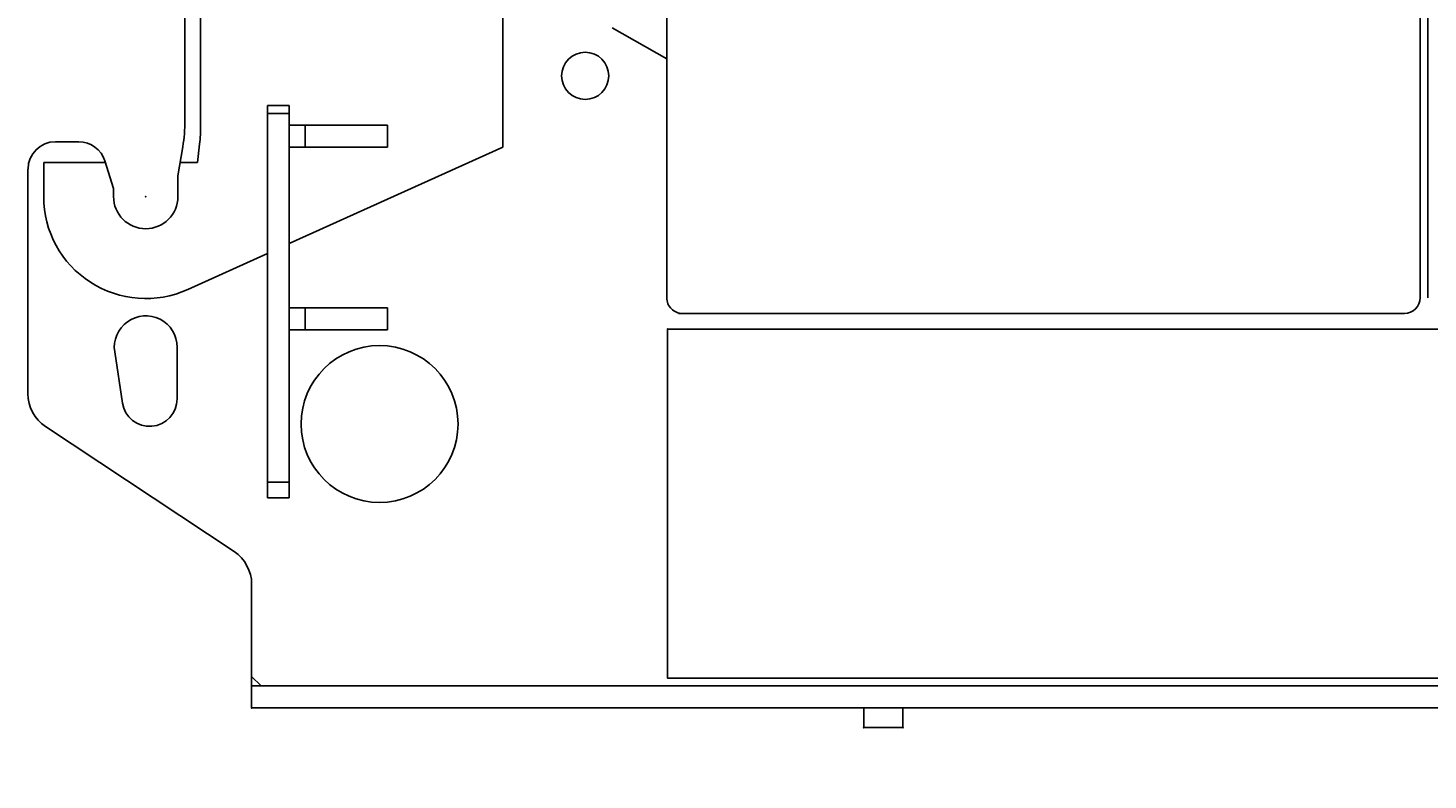
# Model space of a CAD drawing. Extents: x 0 to 144464, y -3366 to 58819.
# Drawn here: x 117608 to 119392, y 46752 to 47711 of the extents above; entities that cross this region are included whole.
import ezdxf

# ---------------------------------------------------------------- set-up
doc = ezdxf.new("R2010")
doc.units = 0
doc.header["$MEASUREMENT"] = 0
doc.layers.get('DEFPOINTS').update_dxf_attribs({"linetype": 'CONTINUOUS'})
doc.layers.add('4', color=7, linetype='CONTINUOUS')
doc.styles.get("Standard").update_dxf_attribs({"font": 'txt', "bigfont": 'BIGFONT'})
doc.dimstyles.new('DIMSTYLE', dxfattribs={"dimtxt": 3.58, "dimasz": 1, "dimexe": 2.54, "dimexo": 1e-05, "dimgap": 1.79, "dimtad": 0, "dimdec": 4, "dimzin": 0, "dimdsep": 46, "dimtxsty": 'STANDARD', "dimsah": 1, "dimcen": 0.09, "dimadec": 0, "dimazin": 0, "dimtfac": 1, "dimtdec": 4, "dimtofl": 0, "dimtmove": 2, "dimatfit": 3, "dimfxl": 1, "dimtolj": 1, "dimtzin": 0, "dimarcsym": 0})

# ---------------------------------------------------------------- blocks, each defined once
blk = doc.blocks.new('*D24')
at = {"layer": '4', "color": 0, "linetype": 'Continuous', "lineweight": -2}
for p, q in [((118444.5, 49082.8), (114892.2, 49082.8)), ((114894.8, 45699), (114894.8, 49081.8)), ((119559.4, 45698), (114892.2, 45698))]:
    blk.add_line(p, q, dxfattribs=at)
at = {"layer": '4', "color": 0, "linetype": 'Continuous'}
for points in [[(114894.6, 49081.8), (114894.9, 49081.8), (114894.8, 49082.8)], [(114894.6, 45699), (114894.9, 45699), (114894.8, 45698)]]:
    blk.add_solid(points, dxfattribs=at)
at = {"layer": 'DEFPOINTS', "color": 0, "linetype": 'Continuous'}
for p in [(114894.8, 49082.8), (118444.5, 49082.8), (119559.4, 45698)]:
    blk.add_point(p, dxfattribs=at)
at = {"layer": '4', "color": 0, "linetype": 'Continuous', "insert": (114893, 47390.4), "char_height": 3.58, "attachment_point": 5, "rotation": 90}
blk.add_mtext('\\A1;3384.8406', dxfattribs=at)

msp = doc.modelspace()

# ---------------------------------------------------------------- linework, layer by layer
at = {"layer": '4', "color": 7, "linetype": 'Continuous'}
for p, q in [((118421.85898, 48421.82506), (118421.85898, 47366.87707)), ((119381.81937, 47366.87707), (119381.81937, 48421.82506)), ((119391.8133, 47366.87707), (119391.8133, 48421.82506)), ((118212.89121, 47748.10182), (118212.89121, 47558.96491)), ((117807.90618, 47733.09894), (117807.90618, 47592.60679)), ((117827.90524, 47733.09894), (117827.90524, 47586.77217)), ((118352.20134, 47710.86852), (118421.85898, 47671.6861)), ((117912.90123, 47611.86313), (117912.90123, 47111.88667)), ((117912.90123, 47611.86313), (117940.89991, 47611.86313)), ((117912.90123, 47601.8636), (117940.89991, 47601.8636)), ((117940.89991, 47611.86313), (117940.89991, 47111.88667)), ((117940.89991, 47586.86431), (118065.84688, 47586.86431)), ((117960.89897, 47586.86431), (117960.89897, 47558.86562)), ((118065.84688, 47558.86562), (118065.84688, 47586.86431)), ((117642.91395, 47565.86397), (117672.55554, 47565.86397)), ((117805.12144, 47559.3489), (117798.9066, 47522.49741)), ((117826.59953, 47562.8394), (117824.02367, 47539.30261)), ((118212.89121, 47558.96491), (117940.89991, 47435.95436)), ((117940.89991, 47558.86562), (118065.84688, 47558.86562)), ((117705.95522, 47541.32249), (117716.91046, 47506.33098)), ((117607.91559, 47244.47821), (117607.91559, 47530.86562)), ((117627.91465, 47539.30261), (117627.91465, 47495.86502)), ((117627.91465, 47539.30261), (117706.58761, 47539.30261)), ((117801.74072, 47539.30261), (117824.02367, 47539.30261)), ((117716.91023, 47506.3317), (117716.91023, 47495.86508)), ((117716.91046, 47506.33098), (117716.91046, 47495.86502)), ((117798.90637, 47522.49606), (117798.90637, 47495.86508)), ((117798.9066, 47522.49741), (117798.9066, 47495.86502)), ((117912.90123, 47423.29171), (117811.47585, 47377.42115)), ((117940.89991, 47353.87558), (118065.84688, 47353.87558)), ((117960.89897, 47353.87558), (117960.89897, 47325.87689)), ((118065.84688, 47353.87558), (118065.84688, 47325.87689)), ((119361.82031, 47346.87801), (118436.85827, 47346.87801)), ((119571.82904, 47326.87874), (118422.87915, 47326.87874)), ((118422.87915, 47326.87874), (118422.87915, 46881.89958)), ((117940.89991, 47325.87689), (118065.84688, 47325.87689)), ((117728.30933, 47232.60493), (117718.36686, 47297.85221)), ((117797.90642, 47298.87792), (117797.90642, 47242.87699)), ((117797.90665, 47237.87717), (117797.90664, 47303.87763)), ((117630.25737, 47202.82587), (117870.56039, 47043.2721)), ((117912.90123, 47131.88573), (117940.89991, 47131.88573)), ((117912.90123, 47111.88667), (117940.89991, 47111.88667)), ((117892.90217, 47001.61976), (117892.90217, 46843.89929)), ((117892.90217, 47001.61976), (117892.90217, 46843.89929)), ((117904.90161, 46871.89797), (117892.90217, 46883.89741)), ((119571.82904, 46881.89958), (118422.87915, 46881.89958)), ((117892.90217, 46871.89797), (123781.62739, 46871.89797)), ((117892.90217, 46843.89929), (123781.62739, 46843.89929)), ((118672.84175, 46843.89938), (118672.84175, 46818.90054)), ((118722.83909, 46843.89938), (118722.83909, 46818.90054)), ((118722.83909, 46818.90054), (118672.84175, 46818.90054))]:
    msp.add_line(p, q, dxfattribs=at)
for centre, radius in [((118317.88468, 47649.8611), 29.99859), ((118317.88468, 47649.8611), 29.99859), ((118055.89702, 47205.88255), 99.99529)]:
    msp.add_circle(centre, radius, dxfattribs=at)
for centre, radius, start, end in [((117607.91559, 47592.60679), 199.99058, 350.42739509, 0), ((117607.91559, 47586.77217), 219.98964, 353.75440549, 0), ((117642.91395, 47530.86562), 34.99835, 90, 180), ((117672.55554, 47530.86562), 34.99835, 17.38443927, 90), ((117757.90853, 47495.86502), 129.99388, 180, 294.33529477), ((117757.9083, 47495.86508), 40.99807, 180, 0), ((117757.90853, 47495.86502), 40.99807, 180, 0), ((118441.85804, 47366.87707), 19.99906, 179.99999135, 270.00000068), ((119361.82031, 47366.87707), 19.99906, 270, 0), ((117757.90853, 47303.87763), 39.99812, 0.00000343, 188.66416435), ((117657.91324, 47244.47821), 49.99765, 180, 236.41707035), ((117762.9083, 47237.87717), 34.99835, 188.66416435, 0.00000343), ((117842.90453, 47001.61976), 49.99765, 0, 56.41707035)]:
    msp.add_arc(centre, radius, start, end, dxfattribs=at)
for p in [(117757.90853, 47495.86502), (118422.87915, 47326.87874), (118422.87915, 46881.89958), (117892.90217, 46843.89929), (118672.84175, 46818.90054), (118722.83909, 46818.90054)]:
    msp.add_point(p, dxfattribs=at)

# ---------------------------------------------------------------- dimensions: what is measured, and where the dimension line sits
dim = msp.add_linear_dim(base=(114894.78184, 49082.7937), p1=(119559.42639, 45697.95309), p2=(118444.49093, 49082.7937), angle=90, dimstyle='DIMSTYLE', override={"dimexo": 0, "dimgap": 0, "dimtad": 1, "dimtofl": 1}, dxfattribs=at)
dim.commit()
dim.dimension.update_dxf_attribs({"geometry": '*D24', "text_midpoint": (114892.99184, 47390.37339)})

doc.saveas('drawing.dxf')
